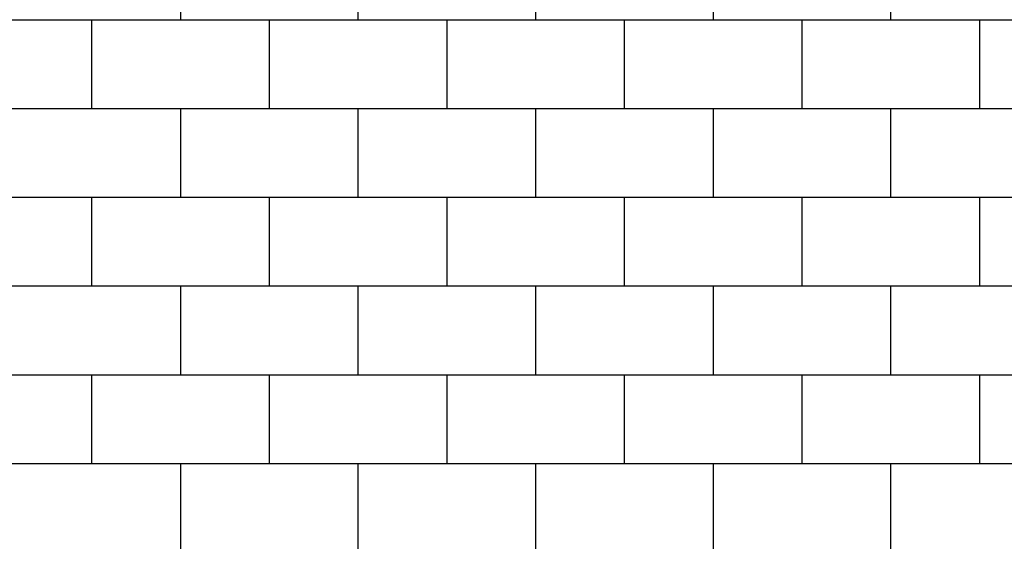
# Model space of a CAD drawing. Units: millimetres. Extents: x 3258 to 92597, y -32499 to 69002.
# Drawn here: x 55145 to 56919, y 40038 to 40978 of the extents above; entities that cross this region are included whole.
import ezdxf

# ---------------------------------------------------------------- set-up
doc = ezdxf.new("R2010")
doc.units = ezdxf.units.MM

msp = doc.modelspace()

# ---------------------------------------------------------------- linework, layer by layer
for p, q in [((55434.9, 40978.2), (55434.9, 41138.2)), ((55754.9, 40978.2), (55754.9, 41138.2)), ((56074.9, 40978.2), (56074.9, 41138.2)), ((56394.9, 40978.2), (56394.9, 41138.2)), ((56714.9, 40978.2), (56714.9, 41138.2)), ((54614.1, 40978.2), (58185.2, 40978.2)), ((55274.9, 40818.2), (55274.9, 40978.2)), ((55594.9, 40818.2), (55594.9, 40978.2)), ((55914.9, 40818.2), (55914.9, 40978.2)), ((56234.9, 40818.2), (56234.9, 40978.2)), ((56554.9, 40818.2), (56554.9, 40978.2)), ((56874.9, 40818.2), (56874.9, 40978.2)), ((54614.1, 40818.2), (58153.9, 40818.2)), ((55434.9, 40658.2), (55434.9, 40818.2)), ((55754.9, 40658.2), (55754.9, 40818.2)), ((56074.9, 40658.2), (56074.9, 40818.2)), ((56394.9, 40658.2), (56394.9, 40818.2)), ((56714.9, 40658.2), (56714.9, 40818.2)), ((54614.1, 40658.2), (58117.6, 40658.2)), ((55274.9, 40498.2), (55274.9, 40658.2)), ((55594.9, 40498.2), (55594.9, 40658.2)), ((55914.9, 40498.2), (55914.9, 40658.2)), ((56234.9, 40498.2), (56234.9, 40658.2)), ((56554.9, 40498.2), (56554.9, 40658.2)), ((56874.9, 40498.2), (56874.9, 40658.2)), ((54614.1, 40498.2), (58078.3, 40498.2)), ((55434.9, 40338.2), (55434.9, 40498.2)), ((55754.9, 40338.2), (55754.9, 40498.2)), ((56074.9, 40338.2), (56074.9, 40498.2)), ((56394.9, 40338.2), (56394.9, 40498.2)), ((56714.9, 40338.2), (56714.9, 40498.2)), ((54614.1, 40338.2), (58038, 40338.2)), ((55274.9, 40178.2), (55274.9, 40338.2)), ((55594.9, 40178.2), (55594.9, 40338.2)), ((55914.9, 40178.2), (55914.9, 40338.2)), ((56234.9, 40178.2), (56234.9, 40338.2)), ((56554.9, 40178.2), (56554.9, 40338.2)), ((56874.9, 40178.2), (56874.9, 40338.2)), ((54614.1, 40178.2), (57998.5, 40178.2)), ((55434.9, 40018.2), (55434.9, 40178.2)), ((55754.9, 40018.2), (55754.9, 40178.2)), ((56074.9, 40018.2), (56074.9, 40178.2)), ((56394.9, 40018.2), (56394.9, 40178.2)), ((56714.9, 40018.2), (56714.9, 40178.2))]:
    msp.add_line(p, q)

doc.saveas('drawing.dxf')
